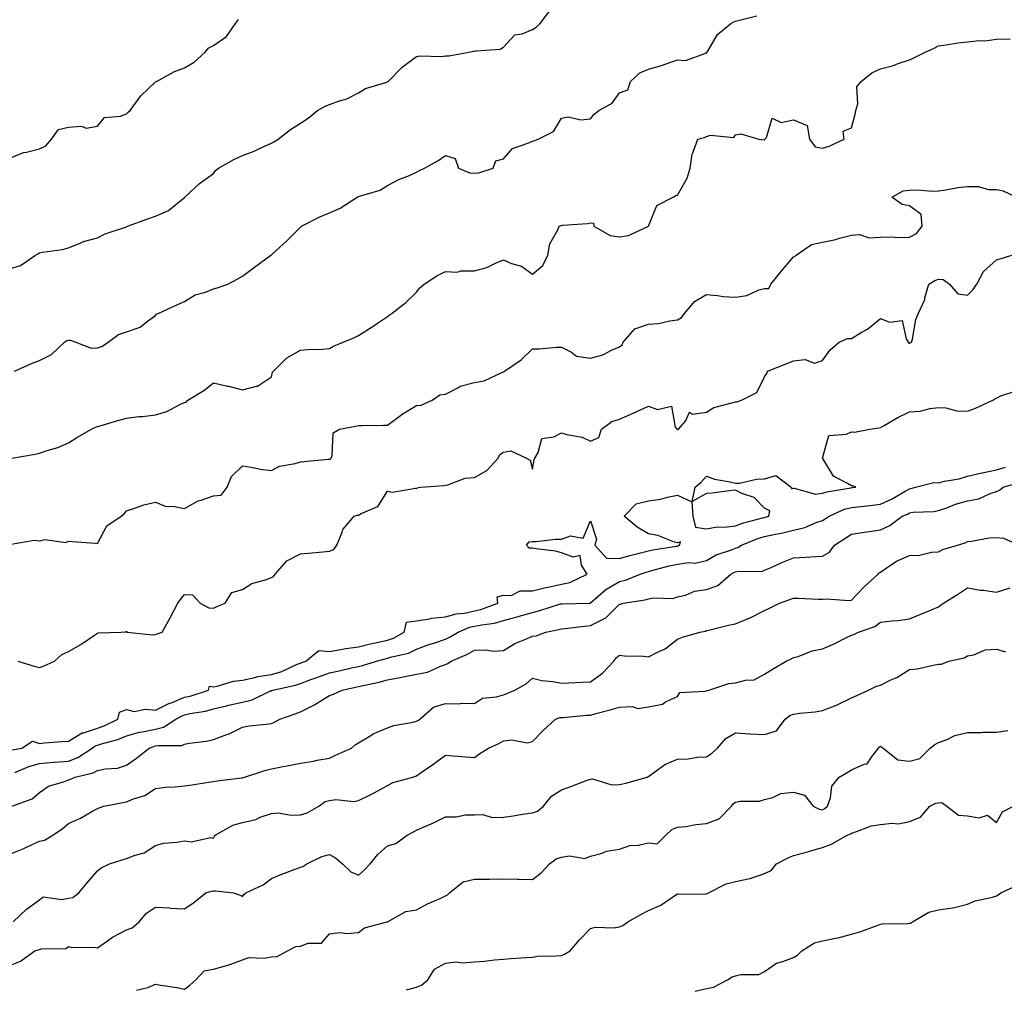
# Model space of a CAD drawing. Units: inches. Extents: x 984323 to 986963, y 7340138 to 7342778.
# Drawn here: x 985651 to 985991, y 7342119 to 7342453 of the extents above; entities that cross this region are included whole.
import ezdxf

# ---------------------------------------------------------------- set-up
doc = ezdxf.new("R2010")
doc.units = ezdxf.units.IN
doc.header["$MEASUREMENT"] = 0
doc.layers.add('Contour_98437340', color=7, linetype='Continuous', true_color=0xf65b9f)

msp = doc.modelspace()

# ---------------------------------------------------------------- linework, layer by layer
at = {"layer": 'Contour_98437340'}
for points in [[(985648.05, 7342367.38, 3277), (985651.57, 7342368.4, 3277), (985656.77, 7342371.92, 3277), (985657.52, 7342372.45, 3277), (985658.05, 7342372.77, 3277), (985659.15, 7342373.02, 3277), (985666.09, 7342373.88, 3277), (985668.05, 7342374.49, 3277), (985672.37, 7342376.24, 3277), (985673.25, 7342376.72, 3277), (985678.05, 7342377.91, 3277), (985680.7, 7342379.27, 3277), (985687.8, 7342381.67, 3277), (985688.05, 7342381.77, 3277), (985688.16, 7342381.81, 3277), (985688.48, 7342381.92, 3277), (985695.51, 7342384.46, 3277), (985698.05, 7342385.36, 3277), (985702.6, 7342387.37, 3277), (985707.51, 7342391.39, 3277), (985708.05, 7342391.79, 3277), (985708.12, 7342391.85, 3277), (985708.21, 7342391.92, 3277), (985713.31, 7342396.66, 3277), (985718.05, 7342400.16, 3277), (985718.83, 7342401.14, 3277), (985719.87, 7342401.92, 3277), (985725.06, 7342404.91, 3277), (985728.05, 7342406.36, 3277), (985732.13, 7342407.84, 3277), (985735.68, 7342409.55, 3277), (985738.05, 7342410.57, 3277), (985738.94, 7342411.03, 3277), (985740.44, 7342411.92, 3277), (985744.63, 7342415.34, 3277), (985748.05, 7342417.5, 3277), (985750.74, 7342419.23, 3277), (985753.96, 7342421.92, 3277), (985756.57, 7342423.41, 3277), (985758.05, 7342423.89, 3277), (985761.2, 7342425.07, 3277), (985764.12, 7342425.85, 3277), (985768.05, 7342427.96, 3277), (985770.47, 7342429.5, 3277), (985777.82, 7342431.69, 3277), (985778.05, 7342431.78, 3277), (985778.15, 7342431.82, 3277), (985778.34, 7342431.92, 3277), (985783.2, 7342436.77, 3277), (985788.05, 7342440.46, 3277), (985789.28, 7342440.69, 3277), (985796.66, 7342440.53, 3277), (985798.05, 7342440.72, 3277), (985799.2, 7342440.77, 3277), (985805.51, 7342441.92, 3277), (985807.65, 7342442.32, 3277), (985808.05, 7342442.31, 3277), (985808.61, 7342442.47, 3277), (985816.89, 7342443.08, 3277), (985818.05, 7342443.76, 3277), (985822.03, 7342447.94, 3277), (985824.5, 7342448.37, 3277), (985828.05, 7342449.86, 3277), (985829.37, 7342450.6, 3277), (985830.68, 7342451.92, 3277), (985833.89, 7342456.09, 3277)], [(985648.05, 7342405.58, 3278), (985652.6, 7342407.37, 3278), (985653.63, 7342407.5, 3278), (985658.05, 7342408.67, 3278), (985660.32, 7342409.66, 3278), (985662.23, 7342411.92, 3278), (985664.69, 7342415.28, 3278), (985668.05, 7342416.14, 3278), (985672.55, 7342416.42, 3278), (985674.19, 7342415.78, 3278), (985678.05, 7342416.5, 3278), (985680.56, 7342419.41, 3278), (985686.06, 7342419.93, 3278), (985688.05, 7342420.71, 3278), (985688.69, 7342421.28, 3278), (985689.38, 7342421.92, 3278), (985693.09, 7342426.88, 3278), (985698.05, 7342431.7, 3278), (985698.41, 7342431.92, 3278), (985704.61, 7342435.36, 3278), (985708.05, 7342436.55, 3278), (985711.43, 7342438.54, 3278), (985715.16, 7342441.92, 3278), (985716.48, 7342443.49, 3278), (985718.05, 7342444.25, 3278), (985722.53, 7342447.44, 3278), (985725.73, 7342451.92, 3278), (985726.66, 7342453.31, 3278)], [(985649.54, 7342331.92, 3276), (985655.33, 7342334.64, 3276), (985658.05, 7342335.67, 3276), (985662.29, 7342337.68, 3276), (985666.73, 7342341.92, 3276), (985667.51, 7342342.46, 3276), (985668.05, 7342342.59, 3276), (985668.71, 7342342.58, 3276), (985670.62, 7342341.92, 3276), (985675.97, 7342339.84, 3276), (985678.05, 7342339.95, 3276), (985679.58, 7342340.39, 3276), (985681.78, 7342341.92, 3276), (985685.37, 7342344.59, 3276), (985688.05, 7342345.54, 3276), (985692.82, 7342347.15, 3276), (985695.33, 7342349.19, 3276), (985698.05, 7342351.13, 3276), (985698.4, 7342351.56, 3276), (985699.22, 7342351.92, 3276), (985705.25, 7342354.72, 3276), (985708.05, 7342355.97, 3276), (985711.75, 7342358.22, 3276), (985715.34, 7342359.22, 3276), (985718.05, 7342360.3, 3276), (985719.33, 7342360.65, 3276), (985723.06, 7342361.92, 3276), (985726.27, 7342363.69, 3276), (985728.05, 7342364.71, 3276), (985732.21, 7342367.76, 3276), (985737.89, 7342371.92, 3276), (985737.97, 7342371.99, 3276), (985738.05, 7342372.06, 3276), (985739.67, 7342373.54, 3276), (985743.21, 7342376.76, 3276), (985748.05, 7342381.65, 3276), (985748.2, 7342381.77, 3276), (985748.42, 7342381.92, 3276), (985754.79, 7342385.19, 3276), (985758.05, 7342386.51, 3276), (985761.76, 7342388.21, 3276), (985767.66, 7342391.92, 3276), (985767.91, 7342392.06, 3276), (985768.05, 7342392.15, 3276), (985768.44, 7342392.32, 3276), (985775.58, 7342394.4, 3276), (985778.05, 7342395.98, 3276), (985781.94, 7342398.03, 3276), (985785.62, 7342399.48, 3276), (985788.05, 7342400.57, 3276), (985788.92, 7342401.05, 3276), (985790.87, 7342401.92, 3276), (985795.42, 7342404.55, 3276), (985798.05, 7342406.37, 3276), (985801.39, 7342405.26, 3276), (985802.58, 7342401.92, 3276), (985806.45, 7342400.31, 3276), (985808.05, 7342400.26, 3276), (985809.61, 7342400.35, 3276), (985814.56, 7342401.92, 3276), (985815.48, 7342404.49, 3276), (985818.05, 7342405.17, 3276), (985821.21, 7342408.76, 3276), (985826.79, 7342410.66, 3276), (985828.05, 7342411.31, 3276), (985828.52, 7342411.45, 3276), (985830.02, 7342411.92, 3276), (985835.37, 7342414.59, 3276), (985838.05, 7342419.2, 3276), (985840.34, 7342419.63, 3276), (985844.76, 7342418.63, 3276), (985848.05, 7342418.95, 3276), (985849.39, 7342420.58, 3276), (985850.96, 7342421.92, 3276), (985855.56, 7342424.41, 3276), (985858.05, 7342427.99, 3276), (985860.95, 7342429.01, 3276), (985861.82, 7342431.92, 3276), (985865.07, 7342434.9, 3276), (985868.05, 7342436.18, 3276), (985872.6, 7342437.36, 3276), (985874.12, 7342438, 3276), (985878.05, 7342439.31, 3276), (985880.89, 7342439.08, 3276), (985887.83, 7342441.69, 3276), (985888.05, 7342441.64, 3276), (985888.13, 7342441.85, 3276), (985888.19, 7342441.92, 3276), (985888.49, 7342442.35, 3276), (985891.89, 7342448.08, 3276), (985896.47, 7342451.92, 3276), (985897.54, 7342452.42, 3276), (985898.05, 7342452.69, 3276), (985899.01, 7342452.88, 3276), (985905.43, 7342454.53, 3276)], [(985648.61, 7342301.92, 3275), (985656.62, 7342303.35, 3275), (985658.05, 7342303.66, 3275), (985660.73, 7342304.6, 3275), (985664.4, 7342305.58, 3275), (985668.05, 7342307.21, 3275), (985670.97, 7342309, 3275), (985675.98, 7342311.92, 3275), (985677.37, 7342312.6, 3275), (985678.05, 7342312.84, 3275), (985679.36, 7342313.23, 3275), (985685.09, 7342314.87, 3275), (985688.05, 7342315.78, 3275), (985692.38, 7342316.25, 3275), (985693.65, 7342316.32, 3275), (985698.05, 7342316.83, 3275), (985701.99, 7342317.99, 3275), (985706.71, 7342320.58, 3275), (985708.05, 7342321.17, 3275), (985708.67, 7342321.3, 3275), (985709.26, 7342321.92, 3275), (985714.75, 7342325.22, 3275), (985718.05, 7342327.87, 3275), (985722.94, 7342326.82, 3275), (985723.25, 7342326.72, 3275), (985728.05, 7342325.53, 3275), (985732.9, 7342326.77, 3275), (985733.22, 7342326.75, 3275), (985738.05, 7342329.93, 3275), (985738.41, 7342331.56, 3275), (985738.84, 7342331.92, 3275), (985743.4, 7342336.57, 3275), (985748.05, 7342339.19, 3275), (985750.51, 7342339.46, 3275), (985755.71, 7342339.57, 3275), (985758.05, 7342339.79, 3275), (985759.44, 7342340.54, 3275), (985762.83, 7342341.92, 3275), (985766.48, 7342343.49, 3275), (985768.05, 7342344.24, 3275), (985772.77, 7342347.2, 3275), (985774.62, 7342348.49, 3275), (985778.05, 7342350.84, 3275), (985778.72, 7342351.25, 3275), (985779.75, 7342351.92, 3275), (985784.39, 7342355.58, 3275), (985788.05, 7342359.17, 3275), (985789.25, 7342360.72, 3275), (985790.7, 7342361.92, 3275), (985795.12, 7342364.85, 3275), (985798.05, 7342366.27, 3275), (985802.19, 7342366.06, 3275), (985803.38, 7342366.58, 3275), (985808.05, 7342366.5, 3275), (985812.31, 7342367.66, 3275), (985815.38, 7342369.25, 3275), (985818.05, 7342370.33, 3275), (985820.84, 7342369.13, 3275), (985824.28, 7342368.15, 3275), (985828.05, 7342365.39, 3275), (985831.62, 7342368.35, 3275), (985833.4, 7342371.92, 3275), (985834.06, 7342375.92, 3275), (985836.82, 7342380.69, 3275), (985837.25, 7342381.92, 3275), (985837.82, 7342382.15, 3275), (985838.05, 7342382.2, 3275), (985838.38, 7342382.25, 3275), (985847.08, 7342382.88, 3275), (985848.05, 7342383.06, 3275), (985849.16, 7342383.03, 3275), (985849.26, 7342381.92, 3275), (985854.85, 7342378.72, 3275), (985858.05, 7342378.3, 3275), (985861.22, 7342378.74, 3275), (985868.03, 7342381.91, 3275), (985868.05, 7342381.91, 3275), (985868.07, 7342381.92, 3275), (985868.1, 7342381.97, 3275), (985870.91, 7342389.06, 3275), (985876.59, 7342391.92, 3275), (985877.48, 7342392.49, 3275), (985878.05, 7342392.62, 3275), (985881.43, 7342398.54, 3275), (985882.44, 7342401.92, 3275), (985883.12, 7342406.85, 3275), (985883.38, 7342407.25, 3275), (985885.1, 7342411.92, 3275), (985887.4, 7342412.57, 3275), (985888.05, 7342412.87, 3275), (985889.47, 7342413.34, 3275), (985897.45, 7342412.51, 3275), (985898.05, 7342413.42, 3275), (985899.92, 7342413.8, 3275), (985906.14, 7342411.92, 3275), (985907.91, 7342411.78, 3275), (985908.05, 7342411.77, 3275), (985908.15, 7342411.83, 3275), (985908.2, 7342411.92, 3275), (985908.73, 7342412.6, 3275), (985910.76, 7342419.22, 3275), (985913.85, 7342417.72, 3275), (985918.05, 7342418.6, 3275), (985922.82, 7342416.69, 3275), (985923.57, 7342411.92, 3275), (985925.49, 7342409.36, 3275), (985928.05, 7342408.84, 3275), (985930.38, 7342409.59, 3275), (985935.57, 7342411.92, 3275), (985935.23, 7342414.74, 3275), (985938.05, 7342415.93, 3275), (985939.36, 7342420.62, 3275), (985939.61, 7342421.92, 3275), (985940.25, 7342424.12, 3275), (985939.92, 7342430.05, 3275), (985941.45, 7342431.92, 3275), (985945.13, 7342434.84, 3275), (985948.05, 7342436.24, 3275), (985952.6, 7342437.37, 3275), (985954.21, 7342438.08, 3275), (985958.05, 7342439.39, 3275), (985959.77, 7342440.2, 3275), (985963.26, 7342441.92, 3275), (985966.61, 7342443.36, 3275), (985968.05, 7342444.19, 3275), (985970.63, 7342444.5, 3275), (985974.8, 7342445.17, 3275), (985978.05, 7342445.54, 3275), (985982.09, 7342445.96, 3275), (985984.09, 7342445.88, 3275), (985988.05, 7342446.45, 3275), (985992.74, 7342446.6, 3275)], [(985648.37, 7342272.25, 3274), (985656.3, 7342273.67, 3274), (985658.05, 7342273.45, 3274), (985659.99, 7342273.86, 3274), (985667.18, 7342272.79, 3274), (985668.05, 7342273.29, 3274), (985669.37, 7342273.23, 3274), (985677.42, 7342272.55, 3274), (985678.05, 7342272.51, 3274), (985681.36, 7342278.61, 3274), (985686.28, 7342281.92, 3274), (985687.25, 7342282.72, 3274), (985688.05, 7342283.79, 3274), (985690.68, 7342284.55, 3274), (985694.09, 7342285.87, 3274), (985698.05, 7342286.72, 3274), (985701.47, 7342285.34, 3274), (985704.68, 7342285.29, 3274), (985708.05, 7342284.52, 3274), (985712.76, 7342287.21, 3274), (985713.46, 7342287.33, 3274), (985718.05, 7342288.88, 3274), (985720.76, 7342289.21, 3274), (985722.83, 7342291.92, 3274), (985724.33, 7342295.64, 3274), (985728.05, 7342299.33, 3274), (985731.12, 7342298.85, 3274), (985734.27, 7342298.14, 3274), (985738.05, 7342297.64, 3274), (985740.81, 7342299.15, 3274), (985746.22, 7342300.1, 3274), (985748.05, 7342300.71, 3274), (985749.21, 7342300.76, 3274), (985757.66, 7342301.53, 3274), (985758.05, 7342301.55, 3274), (985758.37, 7342301.6, 3274), (985758.62, 7342301.92, 3274), (985759, 7342302.87, 3274), (985759.32, 7342310.65, 3274), (985761.49, 7342311.92, 3274), (985767.03, 7342312.93, 3274), (985768.05, 7342313.17, 3274), (985769.33, 7342313.19, 3274), (985776.69, 7342313.28, 3274), (985778.05, 7342313.31, 3274), (985783.01, 7342316.96, 3274), (985783.2, 7342317.07, 3274), (985788.05, 7342320.11, 3274), (985789.75, 7342320.22, 3274), (985793.48, 7342321.92, 3274), (985796.17, 7342323.8, 3274), (985798.05, 7342323.98, 3274), (985802.29, 7342326.16, 3274), (985803.2, 7342326.77, 3274), (985808.05, 7342328.06, 3274), (985811.38, 7342328.59, 3274), (985817.75, 7342331.61, 3274), (985818.05, 7342331.7, 3274), (985818.21, 7342331.76, 3274), (985818.43, 7342331.92, 3274), (985824.12, 7342335.85, 3274), (985828.05, 7342339.68, 3274), (985830.35, 7342339.62, 3274), (985836.36, 7342340.24, 3274), (985838.05, 7342340.17, 3274), (985841.48, 7342338.49, 3274), (985843.27, 7342337.14, 3274), (985848.05, 7342336.38, 3274), (985852.36, 7342337.61, 3274), (985855.3, 7342339.17, 3274), (985858.05, 7342340.32, 3274), (985858.95, 7342341.03, 3274), (985859.37, 7342341.92, 3274), (985863.39, 7342346.58, 3274), (985868.05, 7342348.13, 3274), (985871.55, 7342348.42, 3274), (985875.47, 7342349.34, 3274), (985878.05, 7342349.63, 3274), (985879.5, 7342350.47, 3274), (985880.58, 7342351.92, 3274), (985883.98, 7342356, 3274), (985888.05, 7342358.33, 3274), (985891.9, 7342358.08, 3274), (985893.77, 7342357.64, 3274), (985898.05, 7342357.45, 3274), (985901.96, 7342358.01, 3274), (985906.11, 7342359.98, 3274), (985908.05, 7342360.49, 3274), (985909.51, 7342360.45, 3274), (985910.23, 7342361.92, 3274), (985913.73, 7342366.23, 3274), (985918.05, 7342371.43, 3274), (985918.49, 7342371.48, 3274), (985919.01, 7342371.92, 3274), (985924.3, 7342375.67, 3274), (985928.05, 7342376.49, 3274), (985932.64, 7342377.33, 3274), (985933.94, 7342377.81, 3274), (985938.05, 7342378.84, 3274), (985940.86, 7342379.11, 3274), (985944.12, 7342377.99, 3274), (985948.05, 7342378.15, 3274), (985951.68, 7342378.29, 3274), (985954.19, 7342378.06, 3274), (985958.05, 7342378.17, 3274), (985960.52, 7342379.45, 3274), (985962.49, 7342381.92, 3274), (985962.12, 7342385.99, 3274), (985958.05, 7342389.02, 3274), (985955.56, 7342389.43, 3274), (985952.01, 7342391.92, 3274), (985955.84, 7342394.13, 3274), (985958.05, 7342394.39, 3274), (985960.69, 7342394.55, 3274), (985965.98, 7342393.99, 3274), (985968.05, 7342394.19, 3274), (985970.62, 7342394.49, 3274), (985974.71, 7342395.26, 3274), (985978.05, 7342395.59, 3274), (985981.71, 7342395.59, 3274), (985985.35, 7342394.61, 3274), (985988.05, 7342394.6, 3274), (985990.32, 7342394.19, 3274), (985994.91, 7342391.92, 3274)], [(985650.65, 7342231.92, 3273), (985656.29, 7342230.16, 3273), (985658.05, 7342229.67, 3273), (985659.68, 7342230.29, 3273), (985663.27, 7342231.92, 3273), (985665.78, 7342234.18, 3273), (985668.05, 7342235.22, 3273), (985672.37, 7342237.6, 3273), (985677.01, 7342240.88, 3273), (985678.05, 7342241.58, 3273), (985678.3, 7342241.66, 3273), (985686.13, 7342241.92, 3273), (985687.96, 7342242, 3273), (985688.05, 7342242.35, 3273), (985688.17, 7342242.03, 3273), (985688.36, 7342241.92, 3273), (985697.07, 7342240.94, 3273), (985698.05, 7342241.1, 3273), (985698.67, 7342241.29, 3273), (985700.35, 7342241.92, 3273), (985703.19, 7342246.79, 3273), (985703.43, 7342247.3, 3273), (985705.77, 7342251.92, 3273), (985706.76, 7342253.2, 3273), (985708.05, 7342254.88, 3273), (985710.9, 7342254.77, 3273), (985713.46, 7342251.92, 3273), (985716.46, 7342250.32, 3273), (985718.05, 7342250.22, 3273), (985719.2, 7342250.77, 3273), (985722.15, 7342251.92, 3273), (985724.41, 7342255.56, 3273), (985728.05, 7342256.56, 3273), (985731.33, 7342258.64, 3273), (985736.06, 7342259.93, 3273), (985738.05, 7342260.73, 3273), (985738.83, 7342261.14, 3273), (985739.35, 7342261.92, 3273), (985743.42, 7342266.54, 3273), (985748.05, 7342268.88, 3273), (985750.83, 7342269.14, 3273), (985755.76, 7342269.64, 3273), (985758.05, 7342269.85, 3273), (985759.57, 7342270.4, 3273), (985760.65, 7342271.92, 3273), (985762.51, 7342276.38, 3273), (985762.71, 7342277.26, 3273), (985766.61, 7342281.92, 3273), (985767.66, 7342282.31, 3273), (985768.05, 7342282.29, 3273), (985768.97, 7342282.84, 3273), (985774.73, 7342285.25, 3273), (985778.05, 7342290.5, 3273), (985779.76, 7342290.21, 3273), (985787.72, 7342291.58, 3273), (985788.05, 7342291.45, 3273), (985788.25, 7342291.73, 3273), (985789.6, 7342291.92, 3273), (985797.5, 7342292.47, 3273), (985798.05, 7342292.63, 3273), (985798.86, 7342292.73, 3273), (985804.92, 7342295.05, 3273), (985808.05, 7342295.26, 3273), (985812.3, 7342297.67, 3273), (985816.27, 7342301.92, 3273), (985816.77, 7342303.2, 3273), (985818.05, 7342303.94, 3273), (985820.59, 7342304.46, 3273), (985826.06, 7342301.92, 3273), (985827.31, 7342301.18, 3273), (985828.05, 7342298.12, 3273), (985828.67, 7342301.3, 3273), (985828.85, 7342301.92, 3273), (985830.05, 7342303.92, 3273), (985831.29, 7342308.68, 3273), (985835.39, 7342309.26, 3273), (985838.05, 7342310.63, 3273), (985839.93, 7342310.04, 3273), (985845.25, 7342309.12, 3273), (985848.05, 7342307.77, 3273), (985850.95, 7342309.02, 3273), (985851.82, 7342311.92, 3273), (985855.39, 7342314.58, 3273), (985858.05, 7342315.42, 3273), (985862.58, 7342317.39, 3273), (985864.3, 7342318.17, 3273), (985868.05, 7342319.85, 3273), (985871.2, 7342318.76, 3273), (985876.02, 7342319.89, 3273), (985877.31, 7342312.66, 3273), (985877.79, 7342311.92, 3273), (985877.93, 7342311.8, 3273), (985878.05, 7342311.73, 3273), (985878.16, 7342311.81, 3273), (985878.41, 7342311.92, 3273), (985880.8, 7342314.67, 3273), (985882.18, 7342317.78, 3273), (985883.26, 7342317.13, 3273), (985888.05, 7342317.84, 3273), (985890.61, 7342319.37, 3273), (985897.22, 7342321.09, 3273), (985898.05, 7342321.41, 3273), (985898.58, 7342321.39, 3273), (985900.12, 7342321.92, 3273), (985905.42, 7342324.54, 3273), (985908.05, 7342330.03, 3273), (985908.88, 7342331.09, 3273), (985909.13, 7342331.92, 3273), (985915.55, 7342334.42, 3273), (985918.05, 7342335.52, 3273), (985922.05, 7342335.92, 3273), (985925.31, 7342334.66, 3273), (985928.05, 7342335.62, 3273), (985930.69, 7342339.28, 3273), (985933.83, 7342341.92, 3273), (985936.72, 7342343.25, 3273), (985938.05, 7342343.25, 3273), (985941.42, 7342345.29, 3273), (985943.53, 7342346.45, 3273), (985948.05, 7342350.05, 3273), (985951.12, 7342348.85, 3273), (985955.57, 7342349.44, 3273), (985956.86, 7342343.11, 3273), (985957.61, 7342341.92, 3273), (985957.78, 7342341.64, 3273), (985958.05, 7342341.58, 3273), (985958.31, 7342341.66, 3273), (985958.76, 7342341.92, 3273), (985959.06, 7342342.93, 3273), (985960.26, 7342349.71, 3273), (985961.17, 7342351.92, 3273), (985963.31, 7342356.66, 3273), (985963.4, 7342357.27, 3273), (985964.75, 7342361.92, 3273), (985966.8, 7342363.17, 3273), (985968.05, 7342363.69, 3273), (985969.69, 7342363.57, 3273), (985971.85, 7342361.92, 3273), (985974.76, 7342358.63, 3273), (985978.05, 7342358.16, 3273), (985979.94, 7342360.02, 3273), (985981.29, 7342361.92, 3273), (985983.62, 7342366.35, 3273), (985988.05, 7342370.4, 3273), (985989.31, 7342370.67, 3273), (985993.32, 7342371.92, 3273)], [(985648.69, 7342201.27, 3272), (985651.99, 7342201.92, 3272), (985655.7, 7342204.27, 3272), (985658.05, 7342203.53, 3272), (985659.82, 7342203.69, 3272), (985665.85, 7342204.12, 3272), (985668.05, 7342204.33, 3272), (985672.85, 7342207.11, 3272), (985673.32, 7342207.2, 3272), (985678.05, 7342208.83, 3272), (985680.36, 7342209.61, 3272), (985685.11, 7342211.92, 3272), (985685.65, 7342214.32, 3272), (985688.05, 7342215.18, 3272), (985690.7, 7342214.57, 3272), (985694.64, 7342215.33, 3272), (985698.05, 7342214.94, 3272), (985702.7, 7342217.28, 3272), (985703.79, 7342217.66, 3272), (985708.05, 7342219.42, 3272), (985710.1, 7342219.87, 3272), (985716.37, 7342221.92, 3272), (985716.69, 7342223.28, 3272), (985718.05, 7342223.04, 3272), (985719.35, 7342223.22, 3272), (985724.94, 7342225.03, 3272), (985728.05, 7342225.3, 3272), (985732.4, 7342226.27, 3272), (985733.33, 7342226.64, 3272), (985738.05, 7342227.31, 3272), (985741.6, 7342228.37, 3272), (985746.96, 7342230.83, 3272), (985748.05, 7342231.25, 3272), (985748.54, 7342231.43, 3272), (985749.94, 7342231.92, 3272), (985754.45, 7342235.52, 3272), (985758.05, 7342235.21, 3272), (985761.99, 7342235.86, 3272), (985763.7, 7342236.27, 3272), (985768.05, 7342236.87, 3272), (985772.11, 7342237.86, 3272), (985774.43, 7342238.3, 3272), (985778.05, 7342239.11, 3272), (985780.16, 7342239.82, 3272), (985783.83, 7342241.92, 3272), (985784.6, 7342245.37, 3272), (985788.05, 7342245.83, 3272), (985792.65, 7342246.52, 3272), (985793.25, 7342246.72, 3272), (985798.05, 7342247.17, 3272), (985801.71, 7342248.25, 3272), (985804.62, 7342248.49, 3272), (985808.05, 7342249.21, 3272), (985810.26, 7342249.71, 3272), (985816.18, 7342251.92, 3272), (985815.85, 7342254.12, 3272), (985818.05, 7342254.69, 3272), (985820.7, 7342254.57, 3272), (985823.8, 7342256.16, 3272), (985828.05, 7342256.1, 3272), (985832.72, 7342257.25, 3272), (985833.54, 7342257.41, 3272), (985838.05, 7342258.44, 3272), (985840.94, 7342259.03, 3272), (985846.96, 7342261.92, 3272), (985845, 7342264.96, 3272), (985844.48, 7342268.35, 3272), (985842.15, 7342267.82, 3272), (985838.05, 7342269.27, 3272), (985835.96, 7342269.84, 3272), (985829.37, 7342270.6, 3272), (985828.05, 7342270.88, 3272), (985826.99, 7342270.86, 3272), (985826.03, 7342271.92, 3272), (985826.9, 7342273.08, 3272), (985828.05, 7342273.15, 3272), (985829.33, 7342273.2, 3272), (985836.02, 7342273.95, 3272), (985838.05, 7342274.03, 3272), (985841.23, 7342275.1, 3272), (985845.6, 7342274.38, 3272), (985848.05, 7342280.33, 3272), (985850.13, 7342274, 3272), (985849.56, 7342271.92, 3272), (985853.54, 7342267.41, 3272), (985858.05, 7342267.26, 3272), (985861.6, 7342268.36, 3272), (985865.37, 7342269.25, 3272), (985868.05, 7342269.99, 3272), (985869.62, 7342270.35, 3272), (985877.75, 7342271.62, 3272), (985878.05, 7342271.68, 3272), (985878.26, 7342271.71, 3272), (985878.74, 7342271.92, 3272), (985879.16, 7342273.04, 3272), (985878.05, 7342272.69, 3272), (985877.01, 7342272.96, 3272), (985871.31, 7342275.19, 3272), (985868.05, 7342275.8, 3272), (985864.19, 7342278.07, 3272), (985859.67, 7342281.92, 3272), (985863.8, 7342286.17, 3272), (985868.05, 7342287.22, 3272), (985872.16, 7342287.81, 3272), (985874.63, 7342288.5, 3272), (985878.05, 7342289.12, 3272), (985883.02, 7342286.9, 3272), (985883.37, 7342281.92, 3272), (985884.28, 7342278.16, 3272), (985888.05, 7342277.51, 3272), (985891.76, 7342278.2, 3272), (985894.27, 7342278.14, 3272), (985898.05, 7342278.63, 3272), (985900.47, 7342279.5, 3272), (985907.42, 7342281.3, 3272), (985908.05, 7342281.49, 3272), (985908.4, 7342281.57, 3272), (985909.56, 7342281.92, 3272), (985909.88, 7342283.75, 3272), (985908.05, 7342284.71, 3272), (985904.5, 7342288.37, 3272), (985900.21, 7342289.76, 3272), (985898.05, 7342290.84, 3272), (985896.86, 7342290.73, 3272), (985890.07, 7342289.9, 3272), (985888.05, 7342289.73, 3272), (985883.16, 7342287.03, 3272), (985884.16, 7342291.92, 3272), (985886.29, 7342293.67, 3272), (985888.05, 7342295.69, 3272), (985890.85, 7342294.72, 3272), (985896.2, 7342293.77, 3272), (985898.05, 7342293.27, 3272), (985899.46, 7342293.33, 3272), (985905.26, 7342294.71, 3272), (985908.05, 7342294.78, 3272), (985912.03, 7342295.9, 3272), (985917.22, 7342291.92, 3272), (985917.46, 7342291.33, 3272), (985918.05, 7342291.52, 3272), (985918.34, 7342291.63, 3272), (985925.61, 7342289.48, 3272), (985928.05, 7342289.8, 3272), (985929.62, 7342290.35, 3272), (985937.81, 7342291.67, 3272), (985938.05, 7342291.74, 3272), (985938.22, 7342291.76, 3272), (985939.59, 7342291.92, 3272), (985938.53, 7342292.39, 3272), (985938.05, 7342292.37, 3272), (985936.73, 7342293.24, 3272), (985931.85, 7342295.71, 3272), (985928.13, 7342301.84, 3272), (985928.07, 7342301.92, 3272), (985928.11, 7342301.98, 3272), (985930.22, 7342309.75, 3272), (985936.31, 7342310.19, 3272), (985938.05, 7342311.01, 3272), (985939.08, 7342310.89, 3272), (985944.41, 7342311.92, 3272), (985947.53, 7342312.43, 3272), (985948.05, 7342312.46, 3272), (985949.28, 7342313.15, 3272), (985954.03, 7342315.94, 3272), (985958.05, 7342317.91, 3272), (985961.77, 7342318.19, 3272), (985965.22, 7342319.09, 3272), (985968.05, 7342319.4, 3272), (985970.64, 7342319.33, 3272), (985974.36, 7342318.23, 3272), (985978.05, 7342318.18, 3272), (985980.81, 7342319.15, 3272), (985986.75, 7342321.92, 3272), (985987.54, 7342322.43, 3272), (985988.05, 7342322.6, 3272), (985989.58, 7342323.45, 3272), (985994.82, 7342325.16, 3272)], [(985649.6, 7342193.48, 3271), (985654.38, 7342195.59, 3271), (985658.05, 7342196.64, 3271), (985662.93, 7342197.03, 3271), (985663.18, 7342197.05, 3271), (985668.05, 7342197.42, 3271), (985671.35, 7342198.62, 3271), (985676.3, 7342201.92, 3271), (985677.34, 7342202.63, 3271), (985678.05, 7342202.88, 3271), (985679.5, 7342203.37, 3271), (985685.12, 7342204.85, 3271), (985688.05, 7342206.09, 3271), (985692.6, 7342207.37, 3271), (985693.64, 7342207.5, 3271), (985698.05, 7342208.48, 3271), (985700.82, 7342209.15, 3271), (985705.11, 7342211.92, 3271), (985707.01, 7342212.96, 3271), (985708.05, 7342213.39, 3271), (985709.95, 7342213.82, 3271), (985715.31, 7342214.66, 3271), (985718.05, 7342215.39, 3271), (985722.62, 7342216.49, 3271), (985723.3, 7342216.67, 3271), (985728.05, 7342217.76, 3271), (985731.46, 7342218.51, 3271), (985737.74, 7342221.61, 3271), (985738.05, 7342221.71, 3271), (985738.21, 7342221.77, 3271), (985738.61, 7342221.92, 3271), (985746.41, 7342223.56, 3271), (985748.05, 7342224.19, 3271), (985751.64, 7342225.51, 3271), (985753.68, 7342226.29, 3271), (985758.05, 7342227.86, 3271), (985761.38, 7342228.59, 3271), (985765.68, 7342229.55, 3271), (985768.05, 7342230.07, 3271), (985769.52, 7342230.44, 3271), (985774.28, 7342231.92, 3271), (985777.24, 7342232.74, 3271), (985778.05, 7342232.92, 3271), (985779.55, 7342233.42, 3271), (985785.29, 7342234.68, 3271), (985788.05, 7342236.01, 3271), (985792.38, 7342237.59, 3271), (985794.37, 7342238.24, 3271), (985798.05, 7342239.5, 3271), (985799.69, 7342240.27, 3271), (985802.41, 7342241.92, 3271), (985806.41, 7342243.57, 3271), (985808.05, 7342243.91, 3271), (985810.61, 7342244.48, 3271), (985814.94, 7342245.03, 3271), (985818.05, 7342245.91, 3271), (985822.83, 7342247.14, 3271), (985823.51, 7342247.38, 3271), (985828.05, 7342248.71, 3271), (985830.62, 7342249.35, 3271), (985837.76, 7342251.63, 3271), (985838.05, 7342251.71, 3271), (985838.25, 7342251.72, 3271), (985847.76, 7342251.92, 3271), (985848.04, 7342251.92, 3271), (985848.05, 7342251.93, 3271), (985848.1, 7342251.97, 3271), (985853.39, 7342256.57, 3271), (985858.05, 7342259.38, 3271), (985860.1, 7342259.87, 3271), (985865.26, 7342261.92, 3271), (985867.33, 7342262.64, 3271), (985868.05, 7342262.84, 3271), (985869.25, 7342263.12, 3271), (985875.2, 7342264.77, 3271), (985878.05, 7342265.35, 3271), (985882.04, 7342265.91, 3271), (985884.22, 7342265.74, 3271), (985888.05, 7342266.66, 3271), (985891.44, 7342268.53, 3271), (985896.33, 7342270.2, 3271), (985898.05, 7342270.92, 3271), (985898.86, 7342271.11, 3271), (985900.18, 7342271.92, 3271), (985905.78, 7342274.19, 3271), (985908.05, 7342274.89, 3271), (985911.85, 7342275.72, 3271), (985913.91, 7342276.06, 3271), (985918.05, 7342277.1, 3271), (985922.01, 7342277.97, 3271), (985925.87, 7342279.74, 3271), (985928.05, 7342280.45, 3271), (985928.94, 7342281.03, 3271), (985930.35, 7342281.92, 3271), (985935.7, 7342284.28, 3271), (985938.05, 7342284.9, 3271), (985941.41, 7342285.28, 3271), (985944.36, 7342285.61, 3271), (985948.05, 7342286.03, 3271), (985952.09, 7342287.88, 3271), (985956.79, 7342290.67, 3271), (985958.05, 7342291.35, 3271), (985958.54, 7342291.43, 3271), (985960.18, 7342291.92, 3271), (985966.43, 7342293.54, 3271), (985968.05, 7342293.47, 3271), (985970.1, 7342293.97, 3271), (985975.16, 7342294.82, 3271), (985978.05, 7342295.67, 3271), (985982.98, 7342296.85, 3271), (985983.09, 7342296.88, 3271), (985988.05, 7342297.93, 3271), (985991.2, 7342298.77, 3271)], [(985648.61, 7342181.92, 3270), (985655.54, 7342184.42, 3270), (985658.05, 7342186.64, 3270), (985661.2, 7342188.77, 3270), (985666.41, 7342190.28, 3270), (985668.05, 7342190.97, 3270), (985668.74, 7342191.23, 3270), (985670.4, 7342191.92, 3270), (985676.64, 7342193.33, 3270), (985678.05, 7342194.14, 3270), (985680.86, 7342194.74, 3270), (985684.96, 7342195.01, 3270), (985688.05, 7342195.97, 3270), (985691.52, 7342198.45, 3270), (985695.89, 7342201.92, 3270), (985697.47, 7342202.5, 3270), (985698.05, 7342202.63, 3270), (985698.99, 7342202.85, 3270), (985707.13, 7342202.83, 3270), (985708.05, 7342203.27, 3270), (985709.72, 7342203.59, 3270), (985715.69, 7342204.28, 3270), (985718.05, 7342204.83, 3270), (985722.69, 7342206.56, 3270), (985723.26, 7342206.71, 3270), (985728.05, 7342209.14, 3270), (985730.41, 7342209.56, 3270), (985736.24, 7342210.12, 3270), (985738.05, 7342210.4, 3270), (985739.16, 7342210.81, 3270), (985740.96, 7342211.92, 3270), (985746.21, 7342213.76, 3270), (985748.05, 7342214.42, 3270), (985752.96, 7342216.84, 3270), (985753.08, 7342216.89, 3270), (985758.05, 7342220, 3270), (985759.51, 7342220.47, 3270), (985762.44, 7342221.92, 3270), (985767.06, 7342222.91, 3270), (985768.05, 7342223.13, 3270), (985769.66, 7342223.53, 3270), (985775.27, 7342224.7, 3270), (985778.05, 7342225.46, 3270), (985782.44, 7342226.31, 3270), (985783.49, 7342226.48, 3270), (985788.05, 7342227.43, 3270), (985791.83, 7342228.14, 3270), (985796.33, 7342230.2, 3270), (985798.05, 7342230.71, 3270), (985798.9, 7342231.07, 3270), (985800.04, 7342231.92, 3270), (985805.69, 7342234.28, 3270), (985808.05, 7342235.63, 3270), (985811.91, 7342235.78, 3270), (985814.62, 7342235.35, 3270), (985818.05, 7342235.56, 3270), (985821.99, 7342237.98, 3270), (985825.47, 7342239.34, 3270), (985828.05, 7342240.54, 3270), (985829.36, 7342240.61, 3270), (985832.73, 7342241.92, 3270), (985837.14, 7342242.83, 3270), (985838.05, 7342243.09, 3270), (985839.31, 7342243.18, 3270), (985845.96, 7342244.01, 3270), (985848.05, 7342244.15, 3270), (985852.65, 7342246.51, 3270), (985853.25, 7342246.73, 3270), (985858.05, 7342251.59, 3270), (985858.37, 7342251.6, 3270), (985859.35, 7342251.92, 3270), (985866.96, 7342253.01, 3270), (985868.05, 7342253.35, 3270), (985869.82, 7342253.69, 3270), (985876.46, 7342253.51, 3270), (985878.05, 7342254.04, 3270), (985880.78, 7342254.65, 3270), (985883.93, 7342256.05, 3270), (985888.05, 7342256.56, 3270), (985892, 7342257.98, 3270), (985896.51, 7342261.92, 3270), (985897.46, 7342262.51, 3270), (985898.05, 7342262.75, 3270), (985899.12, 7342262.99, 3270), (985907.14, 7342262.83, 3270), (985908.05, 7342263.23, 3270), (985910.35, 7342264.23, 3270), (985914.03, 7342265.94, 3270), (985918.05, 7342267.49, 3270), (985922.25, 7342267.72, 3270), (985924.05, 7342267.92, 3270), (985928.05, 7342268.16, 3270), (985930.51, 7342269.46, 3270), (985932.21, 7342271.92, 3270), (985935.76, 7342274.22, 3270), (985938.05, 7342275.68, 3270), (985942.48, 7342276.35, 3270), (985943.49, 7342276.48, 3270), (985948.05, 7342277.21, 3270), (985951.28, 7342278.68, 3270), (985955.55, 7342281.92, 3270), (985957.33, 7342282.64, 3270), (985958.05, 7342283.04, 3270), (985959.37, 7342283.24, 3270), (985966.46, 7342283.51, 3270), (985968.05, 7342283.82, 3270), (985970.96, 7342284.83, 3270), (985973.96, 7342286.01, 3270), (985978.05, 7342287.24, 3270), (985982.02, 7342287.95, 3270), (985985.87, 7342289.75, 3270), (985988.05, 7342290.39, 3270), (985989.14, 7342290.83, 3270), (985990.34, 7342291.92, 3270), (985996.33, 7342293.63, 3270)], [(985648.05, 7342165.47, 3269), (985652.72, 7342167.25, 3269), (985654.07, 7342167.94, 3269), (985658.05, 7342169.76, 3269), (985659.86, 7342170.12, 3269), (985662.66, 7342171.92, 3269), (985665.89, 7342174.08, 3269), (985668.05, 7342175.92, 3269), (985672.26, 7342177.72, 3269), (985676.19, 7342180.06, 3269), (985678.05, 7342181.07, 3269), (985678.65, 7342181.32, 3269), (985680.26, 7342181.92, 3269), (985686.79, 7342183.18, 3269), (985688.05, 7342183.35, 3269), (985690.53, 7342184.4, 3269), (985694.43, 7342185.54, 3269), (985698.05, 7342187.97, 3269), (985701.59, 7342188.37, 3269), (985704.71, 7342188.58, 3269), (985708.05, 7342188.93, 3269), (985710.76, 7342189.22, 3269), (985716.32, 7342190.19, 3269), (985718.05, 7342190.4, 3269), (985719.33, 7342190.64, 3269), (985727.73, 7342191.6, 3269), (985728.05, 7342191.65, 3269), (985728.24, 7342191.74, 3269), (985728.78, 7342191.92, 3269), (985735.79, 7342194.18, 3269), (985738.05, 7342194.74, 3269), (985741.56, 7342195.42, 3269), (985744.06, 7342195.91, 3269), (985748.05, 7342196.69, 3269), (985752.6, 7342197.37, 3269), (985753.83, 7342197.7, 3269), (985758.05, 7342198.47, 3269), (985760.41, 7342199.55, 3269), (985765.68, 7342201.92, 3269), (985766.95, 7342203.03, 3269), (985768.05, 7342203.69, 3269), (985772.34, 7342206.21, 3269), (985773.2, 7342206.77, 3269), (985778.05, 7342208.86, 3269), (985780.24, 7342209.73, 3269), (985786.97, 7342210.84, 3269), (985788.05, 7342211.14, 3269), (985788.54, 7342211.43, 3269), (985789.18, 7342211.92, 3269), (985793.96, 7342216.01, 3269), (985798.05, 7342217.25, 3269), (985802.8, 7342217.17, 3269), (985803.57, 7342217.44, 3269), (985808.05, 7342217.28, 3269), (985810.8, 7342219.17, 3269), (985815.7, 7342219.57, 3269), (985818.05, 7342220.33, 3269), (985819.23, 7342220.74, 3269), (985821.96, 7342221.92, 3269), (985825.93, 7342224.04, 3269), (985828.05, 7342225.98, 3269), (985831.35, 7342225.22, 3269), (985835.08, 7342224.88, 3269), (985838.05, 7342224.34, 3269), (985840.56, 7342224.43, 3269), (985845.32, 7342224.66, 3269), (985848.05, 7342224.76, 3269), (985852.27, 7342227.7, 3269), (985856.12, 7342231.92, 3269), (985856.97, 7342233, 3269), (985858.05, 7342233.99, 3269), (985859.84, 7342233.71, 3269), (985866.36, 7342233.61, 3269), (985868.05, 7342233.4, 3269), (985871.16, 7342235.03, 3269), (985873.81, 7342236.16, 3269), (985878.05, 7342239.44, 3269), (985879.81, 7342240.16, 3269), (985885.8, 7342241.92, 3269), (985887.69, 7342242.28, 3269), (985888.05, 7342242.44, 3269), (985888.71, 7342242.58, 3269), (985895.68, 7342244.29, 3269), (985898.05, 7342244.74, 3269), (985902.97, 7342246.84, 3269), (985903.09, 7342246.89, 3269), (985908.05, 7342249.36, 3269), (985909.77, 7342250.2, 3269), (985913.22, 7342251.92, 3269), (985916.83, 7342253.14, 3269), (985918.05, 7342253.62, 3269), (985919.72, 7342253.59, 3269), (985926.66, 7342253.3, 3269), (985928.05, 7342253.28, 3269), (985929.47, 7342253.34, 3269), (985937.13, 7342252.83, 3269), (985938.05, 7342252.88, 3269), (985942.48, 7342257.48, 3269), (985947.26, 7342261.92, 3269), (985947.58, 7342262.39, 3269), (985948.05, 7342262.65, 3269), (985950.05, 7342263.93, 3269), (985953.58, 7342266.4, 3269), (985958.05, 7342268.35, 3269), (985961.56, 7342268.42, 3269), (985965.63, 7342269.5, 3269), (985968.05, 7342269.58, 3269), (985969.59, 7342270.38, 3269), (985974.67, 7342271.92, 3269), (985977.25, 7342272.72, 3269), (985978.05, 7342273.19, 3269), (985979.44, 7342273.31, 3269), (985985.57, 7342274.4, 3269), (985988.05, 7342274.57, 3269), (985990.46, 7342274.34, 3269), (985995.89, 7342271.92, 3269)], [(985648.97, 7342141.92, 3268), (985653.59, 7342146.38, 3268), (985658.05, 7342149.59, 3268), (985659.37, 7342150.6, 3268), (985665.76, 7342149.62, 3268), (985668.05, 7342150.18, 3268), (985669.57, 7342150.4, 3268), (985671.7, 7342151.92, 3268), (985674.51, 7342155.46, 3268), (985678.05, 7342159.57, 3268), (985679.36, 7342160.62, 3268), (985682.27, 7342161.92, 3268), (985686.64, 7342163.32, 3268), (985688.05, 7342163.77, 3268), (985691.14, 7342165.01, 3268), (985694.17, 7342165.8, 3268), (985698.05, 7342168.34, 3268), (985700.89, 7342169.07, 3268), (985705.55, 7342169.42, 3268), (985708.05, 7342169.9, 3268), (985710.36, 7342169.61, 3268), (985717.23, 7342171.1, 3268), (985718.05, 7342170.87, 3268), (985718.48, 7342171.49, 3268), (985718.63, 7342171.92, 3268), (985724.71, 7342175.26, 3268), (985728.05, 7342176.28, 3268), (985732.65, 7342177.32, 3268), (985734.15, 7342178.03, 3268), (985738.05, 7342179.35, 3268), (985740.43, 7342179.54, 3268), (985744.86, 7342178.73, 3268), (985748.05, 7342178.88, 3268), (985750.44, 7342179.53, 3268), (985754.4, 7342181.92, 3268), (985756.55, 7342183.43, 3268), (985758.05, 7342183.87, 3268), (985760.26, 7342184.13, 3268), (985766.47, 7342183.51, 3268), (985768.05, 7342183.82, 3268), (985771.83, 7342185.7, 3268), (985773.5, 7342186.47, 3268), (985778.05, 7342189.05, 3268), (985779.96, 7342190.01, 3268), (985786.77, 7342191.92, 3268), (985787.78, 7342192.2, 3268), (985788.05, 7342192.33, 3268), (985789.4, 7342193.27, 3268), (985793.71, 7342196.26, 3268), (985798.05, 7342199.43, 3268), (985800.76, 7342199.21, 3268), (985805.06, 7342198.93, 3268), (985808.05, 7342198.68, 3268), (985809.97, 7342199.99, 3268), (985812.95, 7342201.92, 3268), (985816.52, 7342203.45, 3268), (985818.05, 7342204.43, 3268), (985820.9, 7342204.78, 3268), (985826.23, 7342203.74, 3268), (985828.05, 7342204.2, 3268), (985831.87, 7342208.1, 3268), (985836.04, 7342211.92, 3268), (985837.56, 7342212.4, 3268), (985838.05, 7342212.46, 3268), (985838.63, 7342212.49, 3268), (985846.74, 7342213.23, 3268), (985848.05, 7342213.31, 3268), (985849.95, 7342213.82, 3268), (985854.87, 7342215.11, 3268), (985858.05, 7342216, 3268), (985862.42, 7342216.28, 3268), (985864.41, 7342215.56, 3268), (985868.05, 7342216.18, 3268), (985872.87, 7342217.1, 3268), (985873.99, 7342217.85, 3268), (985878.05, 7342219.7, 3268), (985878.85, 7342221.12, 3268), (985887.62, 7342221.5, 3268), (985888.05, 7342221.67, 3268), (985888.25, 7342221.72, 3268), (985888.92, 7342221.92, 3268), (985895.83, 7342224.14, 3268), (985898.05, 7342224.45, 3268), (985901.52, 7342225.39, 3268), (985904.5, 7342225.47, 3268), (985908.05, 7342227.38, 3268), (985910.81, 7342229.16, 3268), (985915.53, 7342231.92, 3268), (985917.26, 7342232.71, 3268), (985918.05, 7342233.13, 3268), (985919.68, 7342233.55, 3268), (985924.47, 7342235.5, 3268), (985928.05, 7342236.11, 3268), (985932.11, 7342237.86, 3268), (985936.07, 7342239.94, 3268), (985938.05, 7342240.91, 3268), (985938.84, 7342241.13, 3268), (985940.44, 7342241.92, 3268), (985946.16, 7342243.81, 3268), (985948.05, 7342245.35, 3268), (985951.96, 7342245.83, 3268), (985954.01, 7342245.97, 3268), (985958.05, 7342246.53, 3268), (985961.92, 7342248.06, 3268), (985965.83, 7342249.7, 3268), (985968.05, 7342250.61, 3268), (985968.79, 7342251.18, 3268), (985969.83, 7342251.92, 3268), (985974.91, 7342255.07, 3268), (985978.05, 7342257.19, 3268), (985982.53, 7342256.4, 3268), (985983.6, 7342256.37, 3268), (985988.05, 7342255.75, 3268), (985992.77, 7342257.2, 3268)], [(985648.05, 7342127.06, 3267), (985651.59, 7342128.38, 3267), (985656.54, 7342131.92, 3267), (985657.67, 7342132.3, 3267), (985658.05, 7342132.42, 3267), (985658.75, 7342132.62, 3267), (985667.16, 7342132.81, 3267), (985668.05, 7342133.4, 3267), (985669.29, 7342133.16, 3267), (985676.73, 7342133.23, 3267), (985678.05, 7342133.05, 3267), (985681.58, 7342135.45, 3267), (985683.29, 7342136.68, 3267), (985688.05, 7342139.23, 3267), (985690.04, 7342139.93, 3267), (985692.44, 7342141.92, 3267), (985694.98, 7342144.98, 3267), (985698.05, 7342147.02, 3267), (985702.92, 7342146.79, 3267), (985703.26, 7342146.71, 3267), (985708.05, 7342146.4, 3267), (985711.3, 7342148.67, 3267), (985715.46, 7342151.92, 3267), (985717.37, 7342152.6, 3267), (985718.05, 7342152.62, 3267), (985718.8, 7342152.67, 3267), (985724.99, 7342151.92, 3267), (985727.27, 7342151.14, 3267), (985728.05, 7342150.72, 3267), (985728.53, 7342151.44, 3267), (985729.23, 7342151.92, 3267), (985735.25, 7342154.72, 3267), (985738.05, 7342156.92, 3267), (985741.6, 7342158.37, 3267), (985746.22, 7342160.09, 3267), (985748.05, 7342160.81, 3267), (985748.9, 7342161.07, 3267), (985750.27, 7342161.92, 3267), (985755.42, 7342164.55, 3267), (985758.05, 7342165.25, 3267), (985760.19, 7342164.06, 3267), (985762.55, 7342161.92, 3267), (985765.4, 7342159.27, 3267), (985768.05, 7342158.11, 3267), (985770.11, 7342159.86, 3267), (985772.15, 7342161.92, 3267), (985774.77, 7342165.2, 3267), (985778.05, 7342168.13, 3267), (985780.95, 7342169.02, 3267), (985784.9, 7342171.92, 3267), (985787, 7342172.97, 3267), (985788.05, 7342173.54, 3267), (985791, 7342174.87, 3267), (985793.91, 7342176.07, 3267), (985798.05, 7342178.21, 3267), (985801.78, 7342178.19, 3267), (985805, 7342178.87, 3267), (985808.05, 7342178.84, 3267), (985811.01, 7342178.96, 3267), (985814.12, 7342177.99, 3267), (985818.05, 7342178.07, 3267), (985821.43, 7342178.54, 3267), (985825.32, 7342179.19, 3267), (985828.05, 7342179.59, 3267), (985829.85, 7342180.12, 3267), (985831.93, 7342181.92, 3267), (985834.68, 7342185.28, 3267), (985838.05, 7342187.49, 3267), (985841.31, 7342188.66, 3267), (985846.95, 7342190.82, 3267), (985848.05, 7342191.23, 3267), (985848.72, 7342191.25, 3267), (985855.38, 7342189.25, 3267), (985858.05, 7342189.3, 3267), (985860.21, 7342189.76, 3267), (985867.62, 7342191.92, 3267), (985867.91, 7342192.06, 3267), (985868.05, 7342192.1, 3267), (985868.58, 7342192.45, 3267), (985873.73, 7342196.24, 3267), (985878.05, 7342198.07, 3267), (985881.76, 7342198.21, 3267), (985884.92, 7342198.79, 3267), (985888.05, 7342198.94, 3267), (985889.88, 7342200.1, 3267), (985891.86, 7342201.92, 3267), (985894.73, 7342205.24, 3267), (985898.05, 7342207.14, 3267), (985902.97, 7342206.84, 3267), (985903.12, 7342206.85, 3267), (985908.05, 7342206.61, 3267), (985912.16, 7342207.81, 3267), (985915.23, 7342211.92, 3267), (985916.86, 7342213.11, 3267), (985918.05, 7342213.66, 3267), (985920.1, 7342213.98, 3267), (985925.51, 7342214.46, 3267), (985928.05, 7342214.9, 3267), (985932.84, 7342216.71, 3267), (985933.16, 7342216.81, 3267), (985938.05, 7342219.26, 3267), (985939.87, 7342220.1, 3267), (985943.9, 7342221.92, 3267), (985946.7, 7342223.27, 3267), (985948.05, 7342223.65, 3267), (985951.42, 7342225.29, 3267), (985953.72, 7342226.25, 3267), (985958.05, 7342229, 3267), (985960.74, 7342229.24, 3267), (985966.78, 7342230.66, 3267), (985968.05, 7342230.8, 3267), (985969.11, 7342230.86, 3267), (985971.63, 7342231.92, 3267), (985976.96, 7342233.02, 3267), (985978.05, 7342233.78, 3267), (985980.21, 7342234.08, 3267), (985984.16, 7342235.8, 3267), (985988.05, 7342236.07, 3267), (985991.2, 7342235.07, 3267)], [(985691.59, 7342118.37, 3266), (985695.44, 7342119.31, 3266), (985698.05, 7342120.41, 3266), (985699.9, 7342120.07, 3266), (985705.4, 7342119.28, 3266), (985708.05, 7342118.74, 3266), (985709.91, 7342120.06, 3266), (985711.99, 7342121.92, 3266), (985714.89, 7342125.08, 3266), (985718.05, 7342125.63, 3266), (985723.01, 7342126.96, 3266), (985723.16, 7342127.03, 3266), (985728.05, 7342128.89, 3266), (985730.33, 7342129.64, 3266), (985735.55, 7342129.42, 3266), (985738.05, 7342129.88, 3266), (985740.01, 7342129.95, 3266), (985743.6, 7342131.92, 3266), (985746.47, 7342133.5, 3266), (985748.05, 7342133.61, 3266), (985750.69, 7342134.56, 3266), (985755.33, 7342134.64, 3266), (985758.05, 7342137.8, 3266), (985761.66, 7342138.3, 3266), (985764.12, 7342137.99, 3266), (985768.05, 7342138.34, 3266), (985770.12, 7342139.85, 3266), (985777.94, 7342141.92, 3266), (985778.03, 7342141.94, 3266), (985778.05, 7342141.96, 3266), (985778.12, 7342141.99, 3266), (985784.44, 7342145.54, 3266), (985788.05, 7342146.16, 3266), (985791.83, 7342148.14, 3266), (985796.2, 7342150.07, 3266), (985798.05, 7342150.94, 3266), (985798.73, 7342151.24, 3266), (985799.51, 7342151.92, 3266), (985804.22, 7342155.75, 3266), (985808.05, 7342156.66, 3266), (985812.84, 7342156.71, 3266), (985813.25, 7342156.72, 3266), (985818.05, 7342156.77, 3266), (985822.87, 7342156.74, 3266), (985823.33, 7342156.64, 3266), (985828.05, 7342156.59, 3266), (985831.07, 7342158.91, 3266), (985833.91, 7342161.92, 3266), (985836.23, 7342163.74, 3266), (985838.05, 7342164.25, 3266), (985840.88, 7342164.75, 3266), (985846.13, 7342163.84, 3266), (985848.05, 7342164.66, 3266), (985851.71, 7342165.59, 3266), (985853.59, 7342166.39, 3266), (985858.05, 7342167.08, 3266), (985861.69, 7342168.28, 3266), (985864.58, 7342168.45, 3266), (985868.05, 7342169.21, 3266), (985871.1, 7342168.87, 3266), (985874.09, 7342171.92, 3266), (985876.1, 7342173.87, 3266), (985878.05, 7342174.59, 3266), (985881.02, 7342174.89, 3266), (985884.4, 7342175.57, 3266), (985888.05, 7342175.88, 3266), (985892.42, 7342177.54, 3266), (985896.73, 7342181.92, 3266), (985897.31, 7342182.66, 3266), (985898.05, 7342183.24, 3266), (985899.73, 7342183.6, 3266), (985906.39, 7342183.58, 3266), (985908.05, 7342184.22, 3266), (985911, 7342184.87, 3266), (985913.75, 7342186.22, 3266), (985918.05, 7342186.68, 3266), (985921.85, 7342185.71, 3266), (985924.8, 7342181.92, 3266), (985926.93, 7342180.8, 3266), (985928.05, 7342180.66, 3266), (985928.91, 7342181.07, 3266), (985929.84, 7342181.92, 3266), (985930.82, 7342184.69, 3266), (985931.24, 7342188.73, 3266), (985933.85, 7342191.92, 3266), (985936.53, 7342193.45, 3266), (985938.05, 7342194.35, 3266), (985942.44, 7342196.31, 3266), (985943.52, 7342196.45, 3266), (985944.92, 7342198.79, 3266), (985947.36, 7342201.92, 3266), (985947.69, 7342202.28, 3266), (985948.05, 7342202.52, 3266), (985948.45, 7342202.32, 3266), (985949.02, 7342201.92, 3266), (985954, 7342197.87, 3266), (985958.05, 7342197.42, 3266), (985961.63, 7342198.34, 3266), (985965.22, 7342201.92, 3266), (985966.77, 7342203.19, 3266), (985968.05, 7342203.82, 3266), (985971.02, 7342204.89, 3266), (985973.75, 7342206.21, 3266), (985978.05, 7342207.25, 3266), (985982.72, 7342207.25, 3266), (985983.52, 7342207.39, 3266), (985988.05, 7342207.4, 3266), (985992, 7342207.98, 3266)], [(985784.68, 7342118.55, 3265), (985788.05, 7342119.48, 3265), (985789.8, 7342120.17, 3265), (985792.03, 7342121.92, 3265), (985794.35, 7342125.62, 3265), (985798.05, 7342127.69, 3265), (985801.81, 7342128.17, 3265), (985803.97, 7342127.84, 3265), (985808.05, 7342128.16, 3265), (985811.59, 7342128.37, 3265), (985815.01, 7342128.88, 3265), (985818.05, 7342129.1, 3265), (985820.66, 7342129.31, 3265), (985825.77, 7342129.64, 3265), (985828.05, 7342129.82, 3265), (985829.85, 7342130.12, 3265), (985836.3, 7342130.18, 3265), (985838.05, 7342130.4, 3265), (985839.16, 7342130.81, 3265), (985841.07, 7342131.92, 3265), (985844.24, 7342135.73, 3265), (985848.05, 7342139.67, 3265), (985849.8, 7342140.18, 3265), (985856.05, 7342139.92, 3265), (985858.05, 7342140.26, 3265), (985859.23, 7342140.73, 3265), (985860.93, 7342141.92, 3265), (985865.45, 7342144.52, 3265), (985868.05, 7342145.93, 3265), (985872.28, 7342147.69, 3265), (985877.19, 7342151.06, 3265), (985878.05, 7342151.58, 3265), (985878.33, 7342151.63, 3265), (985887.7, 7342151.56, 3265), (985888.05, 7342151.61, 3265), (985888.26, 7342151.71, 3265), (985888.77, 7342151.92, 3265), (985894.84, 7342155.13, 3265), (985898.05, 7342155.83, 3265), (985903.02, 7342156.89, 3265), (985903.08, 7342156.9, 3265), (985908.05, 7342158.64, 3265), (985910.34, 7342159.63, 3265), (985912.21, 7342161.92, 3265), (985916.06, 7342163.91, 3265), (985918.05, 7342164.84, 3265), (985922.07, 7342165.94, 3265), (985923.62, 7342166.35, 3265), (985928.05, 7342167.6, 3265), (985931.2, 7342168.77, 3265), (985936.54, 7342171.92, 3265), (985937.69, 7342172.28, 3265), (985938.05, 7342172.59, 3265), (985938.93, 7342172.79, 3265), (985944.92, 7342175.05, 3265), (985948.05, 7342175.53, 3265), (985952.14, 7342176.01, 3265), (985954.22, 7342175.75, 3265), (985958.05, 7342176.53, 3265), (985961.84, 7342178.13, 3265), (985965.11, 7342181.92, 3265), (985967.09, 7342182.88, 3265), (985968.05, 7342183.02, 3265), (985969.21, 7342183.08, 3265), (985970.99, 7342181.92, 3265), (985974.92, 7342178.8, 3265), (985978.05, 7342178.56, 3265), (985982.14, 7342177.83, 3265), (985984.93, 7342178.8, 3265), (985988.05, 7342176.22, 3265), (985990.08, 7342179.88, 3265), (985993.88, 7342181.92, 3265)], [(985884.2, 7342118.08, 3264), (985888.05, 7342118.97, 3264), (985890.49, 7342119.47, 3264), (985895.33, 7342121.92, 3264), (985896.98, 7342123, 3264), (985898.05, 7342123.37, 3264), (985899.97, 7342123.85, 3264), (985906.13, 7342123.85, 3264), (985908.05, 7342124.82, 3264), (985912.24, 7342127.73, 3264), (985914.38, 7342128.24, 3264), (985918.05, 7342129.71, 3264), (985919.46, 7342130.52, 3264), (985920.98, 7342131.92, 3264), (985925.3, 7342134.68, 3264), (985928.05, 7342135.46, 3264), (985932.51, 7342136.38, 3264), (985933.51, 7342136.47, 3264), (985938.05, 7342137.76, 3264), (985941.33, 7342138.64, 3264), (985946.87, 7342140.73, 3264), (985948.05, 7342141.11, 3264), (985948.67, 7342141.29, 3264), (985957.47, 7342141.34, 3264), (985958.05, 7342141.45, 3264), (985958.44, 7342141.53, 3264), (985959.15, 7342141.92, 3264), (985964.69, 7342145.27, 3264), (985968.05, 7342146.11, 3264), (985972.96, 7342146.83, 3264), (985973.16, 7342146.81, 3264), (985978.05, 7342148.07, 3264), (985980.73, 7342149.25, 3264), (985986.63, 7342150.51, 3264), (985988.05, 7342150.96, 3264), (985988.68, 7342151.29, 3264), (985989.58, 7342151.92, 3264), (985995.35, 7342154.62, 3264)]]:
    msp.add_polyline3d(points, dxfattribs=at)

doc.saveas('drawing.dxf')
